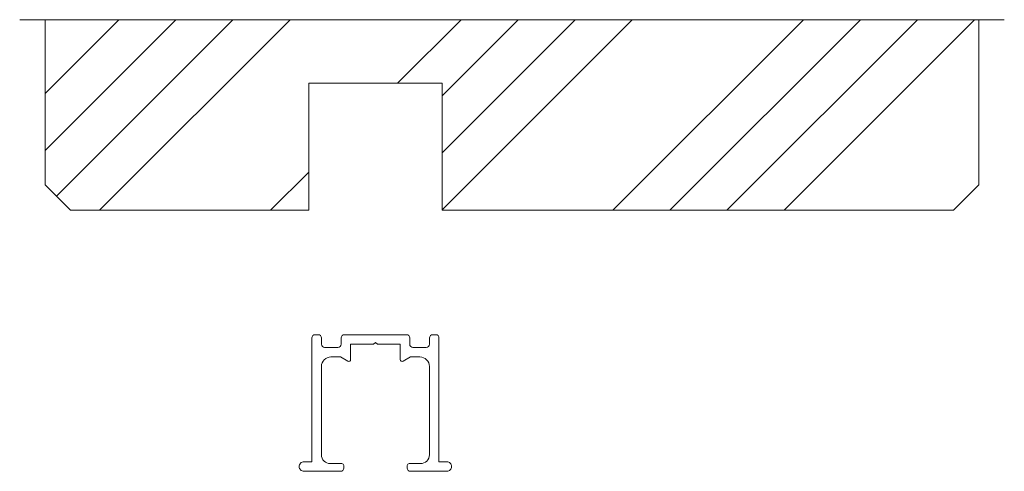
# Model space of a CAD drawing. Units: millimetres. Extents: x -1256 to 1850, y -124 to 5239.
# Drawn here: x 1523 to 1678, y 46 to 118 of the extents above; entities that cross this region are included whole.
import ezdxf

# ---------------------------------------------------------------- set-up
doc = ezdxf.new("R2010")
doc.units = ezdxf.units.MM
doc.layers.add('Continuous', color=7, linetype='Continuous', lineweight=13)

# ---------------------------------------------------------------- blocks, each defined once
blk = doc.blocks.new('1300')
at = {"layer": 'Continuous', "color": 5}
blk.add_lwpolyline([(244.46, 219.69, -0.414214), (244.76, 219.99), (246.56, 219.99, 0.414214), (247.96, 221.39), (247.96, 235.29, 0.414214), (246.46, 236.79), (244.96, 236.79), (243.81, 236.12, -0.57735), (243.36, 236.38), (243.36, 238.79), (239.76, 238.79), (239.46, 239.09), (239.16, 238.79), (235.56, 238.79), (235.56, 236.38, -0.57735), (235.11, 236.12), (233.96, 236.79), (232.46, 236.79, 0.414214), (230.96, 235.29), (230.96, 221.39, 0.414214), (232.36, 219.99), (234.16, 219.99, -0.414214), (234.46, 219.69), (234.46, 219.29, -0.414214), (233.96, 218.79), (228.21, 218.79, -0.414214), (227.46, 219.54, -0.414214), (228.21, 220.29), (229.46, 220.29), (229.46, 239.79, -0.414214), (229.96, 240.29), (230.46, 240.29, -0.414214), (230.96, 239.79), (230.96, 238.79, 0.414214), (231.46, 238.29), (233.56, 238.29, 0.414214), (234.06, 238.79), (234.06, 239.79, -0.414214), (234.56, 240.29), (244.36, 240.29, -0.414214), (244.86, 239.79), (244.86, 238.79, 0.414214), (245.36, 238.29), (247.46, 238.29, 0.414214), (247.96, 238.79), (247.96, 239.79, -0.414214), (248.46, 240.29), (248.96, 240.29, -0.414214), (249.46, 239.79), (249.46, 220.29), (250.71, 220.29, -0.414214), (251.46, 219.54, -0.414214), (250.71, 218.79), (244.96, 218.79, -0.414214), (244.46, 219.29)], format="xyb", close=True, dxfattribs=at)

msp = doc.modelspace()

# ---------------------------------------------------------------- hatches: boundary and pattern name
at = {"layer": 'Continuous'}
h = msp.add_hatch(dxfattribs=at)
h.set_pattern_fill('ANSI34', color=62, scale=2)
h.set_pattern_definition([(45, (-1476.824, 21564.62), (-26.94077, 26.94077), []), (45, (-1467.844, 21564.62), (-26.94077, 26.94077), []), (45, (-1458.864, 21564.62), (-26.94077, 26.94077), []), (45, (-1449.883, 21564.62), (-26.94077, 26.94077), [])])
h.paths.add_polyline_path([(1568.23, 107.57), (1578.73, 107.57), (1578.73, 117.57), (1526.73, 117.57), (1526.73, 91.57), (1530.73, 87.57), (1568.23, 87.57)])
h.paths.add_polyline_path([(1621.74, 117.57), (1578.73, 117.57), (1578.73, 107.57), (1589.23, 107.57), (1589.23, 87.57), (1632.23, 87.57), (1632.23, 106.07), (1621.74, 106.07)])
h.paths.add_polyline_path([(1673.73, 117.57), (1621.74, 117.57), (1621.74, 106.07), (1632.23, 106.07), (1632.23, 87.57), (1669.73, 87.57), (1673.73, 91.57)])

# ---------------------------------------------------------------- linework, layer by layer
for p, q in [((1522.73, 117.57), (1677.73, 117.57)), ((1522.73, 117.57), (1677.73, 117.57)), ((1526.73, 117.57), (1526.73, 91.57)), ((1673.73, 117.57), (1673.73, 91.57)), ((1568.23, 87.57), (1568.23, 107.57)), ((1568.23, 107.57), (1589.23, 107.57)), ((1589.23, 87.57), (1589.23, 107.57)), ((1526.73, 91.57), (1530.73, 87.57)), ((1673.73, 91.57), (1669.73, 87.57)), ((1530.73, 87.57), (1568.23, 87.57)), ((1589.23, 87.57), (1631.73, 87.57)), ((1631.73, 87.57), (1669.73, 87.57))]:
    msp.add_line(p, q, dxfattribs=at)

# ---------------------------------------------------------------- block references
at = {"layer": 'Continuous', "color": 5}
msp.add_blockref('1300', (1339.27, -172.32), dxfattribs=at)

doc.saveas('drawing.dxf')
